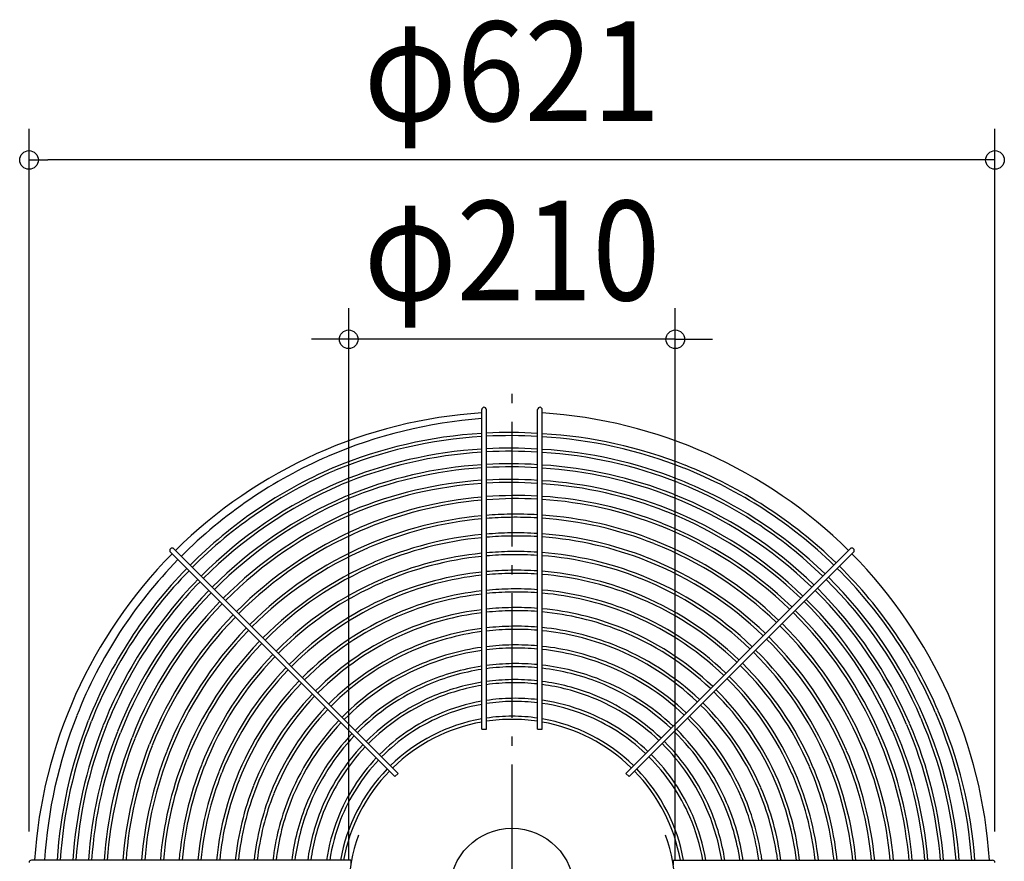
# Model space of a CAD drawing. Extents: x -341 to 820, y -329 to 560.
# Drawn here: x -316 to 316, y 19 to 560 of the extents above; entities that cross this region are included whole.
import ezdxf
from ezdxf.enums import TextEntityAlignment as Align

# ---------------------------------------------------------------- set-up
doc = ezdxf.new("R2010")
doc.units = 0
doc.header["$LTSCALE"] = 20
doc.header["$PDMODE"] = 3
doc.header["$PDSIZE"] = -2
doc.linetypes.add('DASHDOT', pattern=[5.5, 4, -0.6, 0.3, -0.6])
doc.layers.get('DEFPOINTS').update_dxf_attribs({"linetype": 'CONTINUOUS'})
for name, color, linetype in [('ARRANGE', 1, 'CONTINUOUS'), ('BASIS', 6, 'DASHDOT'), ('DETAIL', 5, 'CONTINUOUS'), ('OUTLINE', 3, 'CONTINUOUS'), ('SIZE', 30, 'CONTINUOUS')]:
    doc.layers.add(name, color=color, linetype=linetype)
doc.styles.get("Standard").update_dxf_attribs({"font": 'SIMPLEX.shx', "width": 0.9, "height": 64, "bigfont": 'BIGFONT.shx'})

msp = doc.modelspace()

# ---------------------------------------------------------------- linework, layer by layer
at = {"layer": 'ARRANGE', "color": 1, "linetype": 'CONTINUOUS'}
msp.add_circle((0, 0), 40, dxfattribs=at)
at = {"layer": 'BASIS', "color": 6, "linetype": 'DASHDOT'}
msp.add_line((0, -328.925089), (0, 330.774663), dxfattribs=at)
at = {"layer": 'DEFPOINTS', "color": 30, "linetype": 'CONTINUOUS'}
for p in [(-310.5, 469.423286), (-105, 354.204583)]:
    msp.add_point(p, dxfattribs=at)
at = {"layer": 'DETAIL', "color": 5, "linetype": 'CONTINUOUS'}
for p, q in [((-19.467316, 103.695458), (-19.467316, 309.002297)), ((-16.500061, 103.695458), (-16.500061, 309)), ((16.467316, 103.700663), (16.467316, 309.002297)), ((19.467316, 103.700663), (19.467316, 309.002297)), ((-219.556777, 217.435212), (-75.299367, 73.177902)), ((-217.435433, 219.55656), (-73.18559, 75.306859)), ((217.435433, 219.55656), (73.18559, 75.306859)), ((219.556777, 217.435212), (75.299367, 73.177902)), ((-19.467316, 103.695458), (-16.500061, 103.695458)), ((16.467316, 103.700663), (19.467316, 103.700663)), ((-75.306956, 73.185491), (-73.18559, 75.306859)), ((75.306956, 73.185491), (73.18559, 75.306859)), ((-103.695458, 19.467316), (-309.002297, 19.467316)), ((-103.695458, 19.467316), (-103.695458, 16.500061)), ((103.695458, 19.467316), (309.002297, 19.467316)), ((103.695458, 19.467316), (103.695458, 16.500061))]:
    msp.add_line(p, q, dxfattribs=at)
for centre, radius, start, end in [((-17.967316, 309.002297), 1.5, 94.008918, 180), ((-18.000061, 309), 1.5, 0, 94.016236), ((17.967316, 309.002297), 1.5, 85.991082, 180), ((17.967316, 309.002297), 1.5, 0, 85.991082), ((0, 0), 307.5, 93.629728, 134.720533), ((0, 0), 307.5, 45.279467, 86.370272), ((2.664741, -0.674942), 304.692648, 94.16548, 113.359248), ((-1.616049, -0.955319), 295.239328, 93.46643, 112.569637), ((-1.616049, -0.955319), 293.239328, 93.490102, 112.569637), ((-1.616049, -0.955319), 295.239328, 86.488444, 92.889699), ((-1.616049, -0.955319), 293.239328, 86.464464, 92.909424), ((2.527154, -1.427276), 293.441755, 68.418441, 86.69052), ((-1.616049, -0.955319), 295.239328, 85.876982, 85.90496), ((2.527154, -1.427276), 295.441755, 68.418441, 86.69052), ((2.503887, 0.072724), 303.942577, 113.42985, 135.07266), ((-1.595976, -0.963348), 285.214176, 93.592471, 112.544769), ((-1.595976, -0.963348), 283.214176, 93.617874, 112.544769), ((-1.595976, -0.963348), 283.214176, 86.343215, 93.016572), ((-1.595976, -0.963348), 285.214176, 86.368892, 92.995399), ((-1.595976, -0.963348), 285.214176, 85.734843, 85.764806), ((2.527154, -1.427276), 283.400505, 68.418441, 86.573123), ((2.527154, -1.427276), 285.400505, 68.418441, 86.573123), ((-1.574651, -0.971891), 275.190035, 93.727961, 112.518277), ((-1.574651, -0.971891), 275.190035, 86.240887, 93.109062), ((-1.574651, -0.971891), 273.190035, 86.213326, 93.131845), ((-1.574651, -0.971891), 275.190035, 85.582521, 85.614689), ((2.527154, -1.427276), 275.359254, 68.418441, 86.447085), ((2.112087, -2.069627), 296.191837, 45.86216, 68.348702), ((2.503887, 0.072724), 295.901327, 113.42985, 135.07266), ((2.503887, 0.072724), 293.901327, 113.42985, 135.07266), ((-1.574651, -0.971891), 273.190035, 93.755293, 112.518277), ((2.527154, -1.427276), 273.359254, 68.418441, 86.447085), ((2.112087, -2.069627), 294.191837, 45.868022, 68.348702), ((2.503887, 0.072724), 285.860076, 113.42985, 135.07266), ((2.503887, 0.072724), 283.860076, 113.42985, 135.07266), ((-1.551956, -0.980998), 265.167003, 93.874, 112.489996), ((-1.551956, -0.980998), 263.167003, 93.903487, 112.489996), ((-1.551956, -0.980998), 263.167003, 86.073837, 93.256201), ((-1.551956, -0.980998), 265.167003, 86.103495, 93.231615), ((2.527154, -1.427276), 263.318003, 68.418441, 86.311416), ((-1.551956, -0.980998), 265.167003, 85.41888, 85.453505), ((2.527154, -1.427276), 265.318003, 68.418441, 86.311416), ((2.112087, -2.069627), 284.150586, 45.898699, 68.348702), ((2.112087, -2.069627), 286.150586, 45.892417, 68.348702), ((2.664741, -0.674942), 254.486395, 86.890924, 94.318906), ((2.527154, -1.427276), 255.276753, 68.418441, 86.164966), ((2.112087, -2.069627), 276.109336, 45.924876, 68.348702), ((2.503887, 0.072724), 275.818825, 113.42985, 135.07266), ((2.503887, 0.072724), 273.818825, 113.42985, 135.07266), ((2.664741, -0.674942), 254.486395, 94.989176, 113.359248), ((2.664741, -0.674942), 252.486395, 95.028798, 113.359248), ((2.664741, -0.674942), 252.486395, 86.866272, 94.353183), ((2.527154, -1.427276), 253.276753, 68.418441, 86.164966), ((2.112087, -2.069627), 274.109336, 45.931625, 68.348702), ((2.503887, 0.072724), 265.777575, 113.42985, 135.07266), ((2.503887, 0.072724), 263.777575, 113.42985, 135.07266), ((2.664741, -0.674942), 242.485393, 95.236772, 113.359248), ((2.664741, -0.674942), 242.485393, 90.924142, 94.533092), ((2.527154, -1.427276), 243.235502, 86.7145, 90.853971), ((2.527154, -1.427276), 243.235502, 68.418441, 86.006397), ((2.112087, -2.069627), 264.068085, 45.967054, 68.348702), ((2.112087, -2.069627), 266.068085, 45.959784, 68.348702), ((2.664741, -0.674942), 240.485393, 95.280447, 113.359248), ((2.664741, -0.674942), 240.485393, 90.924142, 94.570872), ((2.527154, -1.427276), 241.235502, 86.68723, 90.853971), ((2.527154, -1.427276), 241.235502, 68.418441, 85.973233), ((2.112087, -2.069627), 256.026835, 46.046658, 68.348702), ((2.503887, 0.072724), 253.736324, 113.42985, 135.07266), ((2.503887, 0.072724), 251.736324, 113.42985, 135.073237), ((2.664741, -0.674942), 230.485393, 95.510242, 113.359248), ((2.664741, -0.674942), 230.485393, 90.924142, 94.769637), ((2.527154, -1.427276), 231.235502, 86.543796, 90.853971), ((2.527154, -1.427276), 231.235502, 68.418441, 85.798785), ((2.112087, -2.069627), 254.026835, 46.046658, 68.348702), ((2.503887, 0.072724), 241.735322, 113.42985, 135.076268), ((2.664741, -0.674942), 228.485393, 95.558626, 113.359248), ((2.664741, -0.674942), 228.485393, 90.924142, 94.811485), ((2.527154, -1.427276), 229.235502, 86.513605, 90.853971), ((2.527154, -1.427276), 229.235502, 68.418441, 85.762064), ((2.112087, -2.069627), 241.985584, 46.05531, 68.348702), ((2.112087, -2.069627), 243.985584, 46.046658, 68.348702), ((0, 0), 307.5, 135.279525, 176.370272), ((-218.496118, 218.495873), 1.5, 135.000042, 225.000027), ((-218.496092, 218.495899), 1.5, 45.000039, 135.000034), ((2.503887, 0.072724), 239.735322, 113.42985, 135.076905), ((2.664741, -0.674942), 218.485393, 95.8139, 113.359248), ((2.664741, -0.674942), 218.485393, 90.924142, 95.03226), ((2.664741, -0.674942), 216.485393, 90.924142, 95.078872), ((2.527154, -1.427276), 219.235502, 86.354369, 90.853971), ((2.527154, -1.427276), 217.235502, 86.32076, 90.853971), ((2.527154, -1.427276), 219.235502, 68.418441, 85.568381), ((218.496092, 218.495899), 1.5, 44.999966, 134.999961), ((0, 0), 307.5, 3.629728, 44.720475), ((218.496118, 218.495873), 1.5, 314.999973, 44.999958), ((2.06908, 0.701901), 303.191477, 135.653785, 158.370053), ((2.503887, 0.072724), 229.735322, 113.42985, 135.080253), ((2.503887, 0.072724), 227.735322, 113.42985, 135.080958), ((2.664741, -0.674942), 216.485393, 95.867799, 113.359248), ((2.527154, -1.427276), 217.235502, 68.418441, 85.527498), ((2.112087, -2.069627), 229.985584, 46.110382, 68.348702), ((2.112087, -2.069627), 231.985584, 46.100807, 68.348702), ((2.06908, 0.701901), 295.150226, 135.671597, 158.370053), ((2.06908, 0.701901), 293.150226, 135.676179, 158.370053), ((2.664741, -0.674942), 206.485393, 96.153046, 113.359248), ((2.664741, -0.674942), 204.485393, 96.213463, 113.359248), ((2.664741, -0.674942), 204.485393, 90.924142, 95.377774), ((2.664741, -0.674942), 206.485393, 90.924142, 95.325534), ((2.527154, -1.427276), 207.235502, 86.142958, 90.853971), ((2.527154, -1.427276), 205.235502, 86.105314, 90.853971), ((2.527154, -1.427276), 207.235502, 68.418441, 85.311209), ((2.527154, -1.427276), 205.235502, 68.418441, 85.265413), ((1.482748, -2.504191), 294.941931, 23.407309, 45.256236), ((1.482748, -2.504191), 296.941931, 23.407309, 45.25451), ((2.06908, 0.701901), 285.108976, 135.69525, 158.370053), ((2.06908, 0.701901), 283.108976, 135.700162, 158.370053), ((2.503887, 0.072724), 217.735322, 113.42985, 135.084677), ((2.503887, 0.072724), 215.735322, 113.42985, 135.085463), ((2.112087, -2.069627), 217.985584, 46.171518, 68.348702), ((2.112087, -2.069627), 219.985584, 46.160866, 68.348702), ((1.482748, -2.504191), 284.900681, 23.407309, 45.265268), ((1.482748, -2.504191), 286.900681, 23.407309, 45.263418), ((2.06908, 0.701901), 275.067725, 135.720631, 158.370053), ((2.06908, 0.701901), 273.067725, 135.725909, 158.370053), ((2.664741, -0.674942), 194.485393, 96.534303, 113.359248), ((2.664741, -0.674942), 192.485393, 96.602497, 113.359248), ((2.664741, -0.674942), 194.485393, 90.924142, 95.655166), ((2.664741, -0.674942), 192.485393, 90.924142, 95.71412), ((2.527154, -1.427276), 195.235502, 85.905495, 90.853971), ((2.527154, -1.427276), 193.235502, 85.863043, 90.853971), ((2.527154, -1.427276), 195.235502, 68.418441, 85.02231), ((2.527154, -1.427276), 193.235502, 68.418441, 84.970658), ((2.112087, -2.069627), 207.985584, 46.227855, 68.348702), ((1.482748, -2.504191), 274.85943, 23.407309, 45.274959), ((1.482748, -2.504191), 276.85943, 23.407309, 45.272973), ((2.06908, 0.701901), 265.026475, 135.747935, 158.370053), ((2.06908, 0.701901), 263.026475, 135.753622, 158.370053), ((2.503887, 0.072724), 205.735322, 113.42985, 135.089618), ((2.503887, 0.072724), 203.735322, 113.42985, 135.090498), ((2.112087, -2.069627), 205.985584, 46.239779, 68.348702), ((1.482748, -2.504191), 264.818179, 23.407309, 45.285386), ((1.482748, -2.504191), 266.818179, 23.407309, 45.283247), ((2.503887, 0.072724), 193.735322, 113.42985, 135.09517), ((2.664741, -0.674942), 182.485393, 96.966053, 113.359248), ((2.664741, -0.674942), 180.485393, 97.043635, 113.359248), ((2.664741, -0.674942), 182.485393, 90.924142, 96.028378), ((2.664741, -0.674942), 180.485393, 90.924142, 96.095431), ((2.527154, -1.427276), 183.235502, 85.636845, 90.853971), ((2.527154, -1.427276), 181.235502, 85.588601, 90.853971), ((2.527154, -1.427276), 183.235502, 68.418441, 84.695418), ((2.527154, -1.427276), 181.235502, 68.418441, 84.636709), ((2.112087, -2.069627), 193.985584, 46.316488, 68.348702), ((2.112087, -2.069627), 195.985584, 46.303051, 68.348702), ((1.482748, -2.504191), 254.776929, 23.407309, 45.296635), ((1.482748, -2.504191), 256.776929, 23.407309, 45.294324), ((2.06908, 0.701901), 252.985224, 135.783475, 158.370053), ((2.06908, 0.701901), 250.985224, 135.789719, 158.370053), ((2.503887, 0.072724), 191.735322, 113.42985, 135.096163), ((1.482748, -2.504191), 244.735678, 23.407309, 45.308802), ((2.06908, 0.701901), 240.985224, 135.93566, 158.370053), ((2.06908, 0.701901), 238.985224, 135.93566, 158.370053), ((2.503887, 0.072724), 241.735322, 135.787361, 135.864615), ((2.503887, 0.072724), 239.735322, 135.793931, 135.864615), ((2.503887, 0.072724), 181.735322, 113.42985, 135.101456), ((2.503887, 0.072724), 179.735322, 113.42985, 135.102585), ((2.664741, -0.674942), 170.485393, 97.45907, 113.359248), ((2.664741, -0.674942), 168.485393, 97.548125, 113.359248), ((2.664741, -0.674942), 168.485393, 90.924142, 96.531392), ((2.664741, -0.674942), 170.485393, 90.924142, 96.454443), ((2.527154, -1.427276), 171.235502, 85.330423, 90.853971), ((2.527154, -1.427276), 169.235502, 85.275114, 90.853971), ((2.527154, -1.427276), 169.235502, 68.418441, 84.255177), ((2.527154, -1.427276), 171.235502, 68.418441, 84.322497), ((2.112087, -2.069627), 181.985584, 46.403316, 68.348702), ((2.112087, -2.069627), 183.985584, 46.388058, 68.348702), ((1.482748, -2.504191), 242.735678, 23.407309, 45.311347), ((2.06908, 0.701901), 228.985224, 135.93566, 158.370053), ((2.06908, 0.701901), 226.985224, 135.93566, 158.370053), ((2.503887, 0.072724), 229.735322, 135.828493, 135.864615), ((2.503887, 0.072724), 227.735322, 135.83577, 135.864615), ((1.482748, -2.504191), 230.735678, 23.407309, 45.327541), ((1.482748, -2.504191), 232.735678, 23.407309, 45.324726), ((2.503887, 0.072724), 169.735322, 113.42985, 135.108631), ((2.503887, 0.072724), 167.735322, 113.42985, 135.109926), ((2.664741, -0.674942), 158.485393, 98.027437, 113.359248), ((2.664741, -0.674942), 156.485393, 98.130724, 113.359248), ((2.664741, -0.674942), 158.485393, 90.924142, 96.945474), ((2.664741, -0.674942), 156.485393, 90.924142, 97.034688), ((2.527154, -1.427276), 159.235502, 84.977651, 90.853971), ((2.527154, -1.427276), 157.235502, 84.913601, 90.853971), ((2.527154, -1.427276), 159.235502, 68.418441, 83.89307), ((2.527154, -1.427276), 157.235502, 68.418441, 83.81509), ((2.112087, -2.069627), 169.985584, 46.502406, 68.348702), ((2.112087, -2.069627), 171.985584, 46.484931, 68.348702), ((1.482748, -2.504191), 218.735678, 23.407309, 45.345512), ((1.482748, -2.504191), 220.735678, 23.407309, 45.342381), ((2.06908, 0.701901), 216.985224, 135.93566, 158.370053), ((2.06908, 0.701901), 214.985224, 135.93566, 158.370053), ((2.664741, -0.674942), 146.485393, 90.924142, 97.517604), ((2.527154, -1.427276), 147.235502, 84.567135, 90.853971), ((2.112087, -2.069627), 159.985584, 46.596341, 68.348702), ((1.482748, -2.504191), 208.735678, 23.407309, 45.362066), ((2.06908, 0.701901), 204.985224, 135.967021, 158.370053), ((2.06908, 0.701901), 202.985224, 135.97655, 158.370053), ((2.503887, 0.072724), 157.735322, 113.42985, 135.116897), ((2.503887, 0.072724), 155.735322, 113.42985, 135.118398), ((2.664741, -0.674942), 146.485393, 98.689932, 113.359248), ((2.664741, -0.674942), 144.485393, 98.811171, 113.359248), ((2.664741, -0.674942), 144.485393, 90.924142, 97.622279), ((2.527154, -1.427276), 145.235502, 84.492091, 90.853971), ((2.527154, -1.427276), 145.235502, 68.418441, 83.301816), ((2.527154, -1.427276), 147.235502, 68.418441, 83.39321), ((2.112087, -2.069627), 157.985584, 46.616556, 68.348702), ((1.482748, -2.504191), 206.735678, 23.407309, 45.365569), ((2.06908, 0.701901), 192.985224, 136.027094, 158.370053), ((2.06908, 0.701901), 190.985224, 136.037851, 158.370053), ((2.503887, 0.072724), 145.735322, 113.42985, 135.126524), ((1.959391, 0.030409), 135.485393, 99.0994, 113.359248), ((1.959391, 0.030409), 133.485393, 90.924142, 97.948803), ((1.959391, 0.030409), 135.485393, 90.924142, 97.830723), ((1.821803, -0.721925), 136.235502, 83.828696, 90.853971), ((1.821803, -0.721925), 134.235502, 83.736383, 90.853971), ((1.821803, -0.721925), 136.235502, 68.418441, 82.558021), ((2.112087, -2.069627), 145.985584, 46.749479, 68.348702), ((2.112087, -2.069627), 147.985584, 46.725828, 68.348702), ((1.482748, -2.504191), 194.735678, 23.407309, 45.388098), ((1.482748, -2.504191), 196.735678, 23.407309, 45.384152), ((2.503887, 0.072724), 143.735322, 113.42985, 135.128285), ((1.959391, 0.030409), 133.485393, 99.23692, 113.359248), ((1.821803, -0.721925), 134.235502, 68.418441, 82.4465), ((1.482748, -2.504191), 182.735678, 23.407309, 45.413586), ((1.482748, -2.504191), 184.735678, 23.407309, 45.409108), ((2.06908, 0.701901), 180.985224, 136.095204, 158.370053), ((2.06908, 0.701901), 178.985224, 136.107444, 158.370053), ((1.798537, 0.778074), 134.735322, 113.42985, 135.136856), ((1.798537, 0.778074), 132.735322, 113.42985, 135.138918), ((1.959391, 0.030409), 123.485393, 99.992317, 113.359248), ((1.959391, 0.030409), 123.485393, 90.924142, 98.597195), ((1.959391, 0.030409), 121.485393, 90.924142, 98.739828), ((1.821803, -0.721925), 124.235502, 83.22994, 90.853971), ((1.821803, -0.721925), 122.235502, 83.118638, 90.853971), ((1.821803, -0.721925), 124.235502, 68.418441, 81.834509), ((1.406737, -1.364276), 134.985584, 46.46851, 68.348702), ((1.406737, -1.364276), 136.985584, 46.447065, 68.348702), ((1.482748, -2.504191), 172.735678, 23.407309, 45.437531), ((2.06908, 0.701901), 168.985224, 136.17299, 158.370053), ((2.06908, 0.701901), 166.985224, 136.187041, 158.370053), ((1.959391, 0.030409), 121.485393, 100.158551, 113.359248), ((1.821803, -0.721925), 122.235502, 68.418441, 81.699972), ((1.406737, -1.364276), 124.985584, 46.586037, 68.348702), ((1.482748, -2.504191), 170.735678, 23.407309, 45.442657), ((0.735028, -2.664764), 295.691996, 4.292513, 23.338415), ((0.735028, -2.664764), 297.691996, 4.263621, 23.338415), ((1.426566, 1.116722), 302.441391, 158.441542, 176.521449), ((1.426566, 1.116722), 294.400141, 158.441542, 176.426314), ((1.426566, 1.116722), 292.400141, 158.441542, 176.401838), ((2.06908, 0.701901), 156.985224, 136.26267, 158.370053), ((2.06908, 0.701901), 154.985224, 136.278967, 158.370053), ((1.798537, 0.778074), 122.735322, 113.42985, 135.150239), ((1.798537, 0.778074), 120.735322, 113.42985, 135.152728), ((0, 0.000024), 112, 100.009724, 134.232578), ((0, 0.000024), 110, 100.193646, 134.218625), ((0, 0.000024), 112, 90, 98.471763), ((0, 0.000024), 110, 90, 98.626959), ((0, 0.000024), 112, 81.545173, 90), ((0, 0.000024), 110, 81.390292, 90), ((0, 0.000024), 112, 45.767345, 79.990276), ((0, 0.000024), 110, 45.781298, 79.806354), ((1.406737, -1.364276), 122.985584, 46.611836, 68.348702), ((1.482748, -2.504191), 158.735678, 23.407309, 45.476123), ((1.482748, -2.504191), 160.735678, 23.407309, 45.470198), ((0.735028, -2.664764), 285.650746, 4.443702, 23.338415), ((0.735028, -2.664764), 287.650746, 4.412744, 23.338415), ((1.426566, 1.116722), 284.35889, 158.441542, 176.299948), ((1.426566, 1.116722), 282.35889, 158.441542, 176.273703), ((1.426566, 1.116722), 274.31764, 158.441542, 176.16431), ((1.482748, -2.504191), 146.735678, 23.407309, 45.515063), ((1.482748, -2.504191), 148.735678, 23.407309, 45.508137), ((0.735028, -2.664764), 265.568245, 4.780493, 23.338415), ((0.735028, -2.664764), 267.568245, 4.744678, 23.338415), ((0.735028, -2.664764), 275.609495, 4.605943, 23.338415), ((0.735028, -2.664764), 277.609495, 4.572689, 23.338415), ((1.426566, 1.116722), 272.31764, 158.441542, 176.136097), ((1.426566, 1.116722), 264.276389, 158.441542, 176.018342), ((1.426566, 1.116722), 262.276389, 158.441542, 175.98793), ((2.06908, 0.701901), 144.985224, 136.367199, 158.370053), ((2.06908, 0.701901), 142.985224, 136.386327, 158.370053), ((0.777398, -1.79884), 137.735678, 23.407309, 45.133763), ((0.735028, -2.664764), 255.526994, 4.968812, 23.338415), ((0.735028, -2.664764), 257.526994, 4.930127, 23.338415), ((1.426566, 1.116722), 252.235138, 158.441542, 175.827935), ((1.426566, 1.116722), 250.235138, 158.441542, 175.794531), ((1.426566, 1.116722), 240.235138, 158.441542, 175.619139), ((1.426566, 1.116722), 238.235138, 158.441542, 175.582289), ((1.36373, 1.407252), 133.985224, 136.479471, 158.370053), ((1.36373, 1.407252), 131.985224, 136.501895, 158.370053), ((0.777398, -1.79884), 135.735678, 23.407309, 45.135734), ((0.735028, -2.664764), 231.485744, 5.494505, 23.338415), ((0.735028, -2.664764), 233.485744, 5.447297, 23.338415), ((0.735028, -2.664764), 243.485744, 5.22294, 23.338415), ((0.735028, -2.664764), 245.485744, 5.180271, 23.338415), ((1.426566, 1.116722), 228.235138, 158.441542, 175.388319), ((1.426566, 1.116722), 226.235138, 158.441542, 175.34746), ((1.36373, 1.407252), 121.985224, 136.625051, 158.370053), ((1.36373, 1.407252), 119.985224, 136.652146, 158.370053), ((0.777398, -1.79884), 123.735678, 23.407309, 45.148901), ((0.777398, -1.79884), 125.735678, 23.407309, 45.146532), ((0.735028, -2.664764), 219.485744, 5.795909, 23.338415), ((0.735028, -2.664764), 221.485744, 5.743395, 23.338415), ((1.426566, 1.116722), 216.235138, 158.441542, 175.131792), ((1.426566, 1.116722), 214.235138, 158.441542, 175.086233), ((1.426566, 1.116722), 204.235138, 158.441542, 174.845003), ((0, 0.000024), 112, 135.767368, 169.990288), ((0, 0.000024), 110, 135.781322, 169.806366), ((0, 0.000024), 110, 10.210964, 44.218606), ((0, 0.000024), 112, 10.026723, 44.23256), ((0.735028, -2.664764), 207.485744, 6.132367, 23.338415), ((0.735028, -2.664764), 209.485744, 6.073599, 23.338415), ((1.426566, 1.116722), 202.235138, 158.441542, 174.793883), ((1.426566, 1.116722), 192.235138, 158.441542, 174.522255), ((1.426566, 1.116722), 190.235138, 158.441542, 174.464487), ((0.735028, -2.664764), 183.485744, 6.938195, 23.338415), ((0.735028, -2.664764), 185.485744, 6.863022, 23.338415), ((0.735028, -2.664764), 195.485744, 6.510387, 23.338415), ((0.735028, -2.664764), 197.485744, 6.444173, 23.338415), ((1.426566, 1.116722), 180.235138, 158.441542, 174.156319), ((1.426566, 1.116722), 178.235138, 158.441542, 174.090514), ((0.735028, -2.664764), 171.485744, 7.426353, 23.338415), ((0.735028, -2.664764), 173.485744, 7.340266, 23.338415), ((1.426566, 1.116722), 168.235138, 158.441542, 173.737885), ((1.426566, 1.116722), 166.235138, 158.441542, 173.662238), ((1.426566, 1.116722), 156.235138, 158.441542, 173.254756), ((1.426566, 1.116722), 154.235138, 158.441542, 173.166874), ((0.735028, -2.664764), 159.485744, 7.988645, 23.338415), ((0.735028, -2.664764), 161.485744, 7.889071, 23.338415), ((1.426566, 1.116722), 144.235138, 158.441542, 172.690624), ((1.426566, 1.116722), 142.235138, 158.441542, 172.587272), ((0.721216, 1.822073), 133.235138, 158.441542, 172.389568), ((0.029678, -1.959413), 136.485744, 9.046076, 23.338415), ((0.029678, -1.959413), 138.485744, 8.91436, 23.338415), ((0.735028, -2.664764), 147.485744, 8.643415, 23.338415), ((0.735028, -2.664764), 149.485744, 8.526906, 23.338415), ((0.721216, 1.822073), 131.235138, 158.441542, 172.272884), ((0.721216, 1.822073), 121.235138, 158.441542, 171.631124), ((0.721216, 1.822073), 119.235138, 158.441542, 171.489715), ((0.029678, -1.959413), 124.485744, 9.926517, 23.338415), ((0.029678, -1.959413), 126.485744, 9.768007, 23.338415), ((-309.002297, 17.967316), 1.5, 90, 175.991082), ((1.426566, 1.116722), 302.441391, 176.510922, 176.521449), ((0.735028, -2.664764), 285.650746, 4.443702, 4.47758), ((0.735028, -2.664764), 295.691996, 4.292513, 4.47758), ((309.002297, 17.967316), 1.5, 4.008918, 90)]:
    msp.add_arc(centre, radius, start, end, dxfattribs=at)
at = {"layer": 'OUTLINE', "color": 3, "linetype": 'CONTINUOUS'}
for p, q in [((-19.467316, 103.695458), (-19.467316, 309.002297)), ((-16.500061, 103.695458), (-16.500061, 309)), ((16.467316, 103.700663), (16.467316, 309.002297)), ((19.467316, 103.700663), (19.467316, 309.002297)), ((-219.556777, 217.435212), (-75.299367, 73.177902)), ((-217.435433, 219.55656), (-73.18559, 75.306859)), ((217.435433, 219.55656), (73.18559, 75.306859)), ((219.556777, 217.435212), (75.299367, 73.177902)), ((-19.467316, 103.695458), (-16.500061, 103.695458)), ((16.467316, 103.700663), (19.467316, 103.700663)), ((-75.306956, 73.185491), (-73.18559, 75.306859)), ((75.306956, 73.185491), (73.18559, 75.306859)), ((-103.695458, 19.467316), (-309.002297, 19.467316)), ((-103.695458, 19.467316), (-103.695458, 16.500061)), ((103.695458, 19.467316), (309.002297, 19.467316)), ((103.695458, 19.467316), (103.695458, 16.500061))]:
    msp.add_line(p, q, dxfattribs=at)
for centre, radius, start, end in [((-17.967316, 309.002297), 1.5, 94.008918, 180), ((-18.000061, 309), 1.5, 0, 94.016236), ((17.967316, 309.002297), 1.5, 85.991082, 180), ((17.967316, 309.002297), 1.5, 0, 85.991082), ((0, 0), 307.5, 93.629728, 134.720533), ((0, 0), 307.5, 45.279467, 86.370272), ((2.664741, -0.674942), 304.692648, 94.16548, 113.359248), ((-1.616049, -0.955319), 295.239328, 93.46643, 112.569637), ((-1.616049, -0.955319), 293.239328, 93.490102, 112.569637), ((-1.616049, -0.955319), 295.239328, 86.488444, 92.889699), ((-1.616049, -0.955319), 293.239328, 86.464464, 92.909424), ((2.527154, -1.427276), 293.441755, 68.418441, 86.69052), ((-1.616049, -0.955319), 295.239328, 85.876982, 85.90496), ((2.527154, -1.427276), 295.441755, 68.418441, 86.69052), ((2.503887, 0.072724), 303.942577, 113.42985, 135.07266), ((-1.595976, -0.963348), 285.214176, 93.592471, 112.544769), ((-1.595976, -0.963348), 283.214176, 93.617874, 112.544769), ((-1.595976, -0.963348), 283.214176, 86.343215, 93.016572), ((-1.595976, -0.963348), 285.214176, 86.368892, 92.995399), ((-1.595976, -0.963348), 285.214176, 85.734843, 85.764806), ((2.527154, -1.427276), 283.400505, 68.418441, 86.573123), ((2.527154, -1.427276), 285.400505, 68.418441, 86.573123), ((-1.574651, -0.971891), 275.190035, 93.727961, 112.518277), ((-1.574651, -0.971891), 275.190035, 86.240887, 93.109062), ((-1.574651, -0.971891), 273.190035, 86.213326, 93.131845), ((-1.574651, -0.971891), 275.190035, 85.582521, 85.614689), ((2.527154, -1.427276), 275.359254, 68.418441, 86.447085), ((2.112087, -2.069627), 296.191837, 45.86216, 68.348702), ((2.503887, 0.072724), 295.901327, 113.42985, 135.07266), ((2.503887, 0.072724), 293.901327, 113.42985, 135.07266), ((-1.574651, -0.971891), 273.190035, 93.755293, 112.518277), ((2.527154, -1.427276), 273.359254, 68.418441, 86.447085), ((2.112087, -2.069627), 294.191837, 45.868022, 68.348702), ((2.503887, 0.072724), 285.860076, 113.42985, 135.07266), ((2.503887, 0.072724), 283.860076, 113.42985, 135.07266), ((-1.551956, -0.980998), 265.167003, 93.874, 112.489996), ((-1.551956, -0.980998), 263.167003, 93.903487, 112.489996), ((-1.551956, -0.980998), 263.167003, 86.073837, 93.256201), ((-1.551956, -0.980998), 265.167003, 86.103495, 93.231615), ((2.527154, -1.427276), 263.318003, 68.418441, 86.311416), ((-1.551956, -0.980998), 265.167003, 85.41888, 85.453505), ((2.527154, -1.427276), 265.318003, 68.418441, 86.311416), ((2.112087, -2.069627), 284.150586, 45.898699, 68.348702), ((2.112087, -2.069627), 286.150586, 45.892417, 68.348702), ((2.664741, -0.674942), 254.486395, 86.890924, 94.318906), ((2.527154, -1.427276), 255.276753, 68.418441, 86.164966), ((2.112087, -2.069627), 276.109336, 45.924876, 68.348702), ((2.503887, 0.072724), 275.818825, 113.42985, 135.07266), ((2.503887, 0.072724), 273.818825, 113.42985, 135.07266), ((2.664741, -0.674942), 254.486395, 94.989176, 113.359248), ((2.664741, -0.674942), 252.486395, 95.028798, 113.359248), ((2.664741, -0.674942), 252.486395, 86.866272, 94.353183), ((2.527154, -1.427276), 253.276753, 68.418441, 86.164966), ((2.112087, -2.069627), 274.109336, 45.931625, 68.348702), ((2.503887, 0.072724), 265.777575, 113.42985, 135.07266), ((2.503887, 0.072724), 263.777575, 113.42985, 135.07266), ((2.664741, -0.674942), 242.485393, 95.236772, 113.359248), ((2.664741, -0.674942), 242.485393, 90.924142, 94.533092), ((2.527154, -1.427276), 243.235502, 86.7145, 90.853971), ((2.527154, -1.427276), 243.235502, 68.418441, 86.006397), ((2.112087, -2.069627), 264.068085, 45.967054, 68.348702), ((2.112087, -2.069627), 266.068085, 45.959784, 68.348702), ((2.664741, -0.674942), 240.485393, 95.280447, 113.359248), ((2.664741, -0.674942), 240.485393, 90.924142, 94.570872), ((2.527154, -1.427276), 241.235502, 86.68723, 90.853971), ((2.527154, -1.427276), 241.235502, 68.418441, 85.973233), ((2.112087, -2.069627), 256.026835, 46.046658, 68.348702), ((2.503887, 0.072724), 253.736324, 113.42985, 135.07266), ((2.503887, 0.072724), 251.736324, 113.42985, 135.073237), ((2.664741, -0.674942), 230.485393, 95.510242, 113.359248), ((2.664741, -0.674942), 230.485393, 90.924142, 94.769637), ((2.527154, -1.427276), 231.235502, 86.543796, 90.853971), ((2.527154, -1.427276), 231.235502, 68.418441, 85.798785), ((2.112087, -2.069627), 254.026835, 46.046658, 68.348702), ((2.503887, 0.072724), 241.735322, 113.42985, 135.076268), ((2.664741, -0.674942), 228.485393, 95.558626, 113.359248), ((2.664741, -0.674942), 228.485393, 90.924142, 94.811485), ((2.527154, -1.427276), 229.235502, 86.513605, 90.853971), ((2.527154, -1.427276), 229.235502, 68.418441, 85.762064), ((2.112087, -2.069627), 241.985584, 46.05531, 68.348702), ((2.112087, -2.069627), 243.985584, 46.046658, 68.348702), ((0, 0), 307.5, 135.279525, 176.370272), ((-218.496118, 218.495873), 1.5, 135.000042, 225.000027), ((-218.496092, 218.495899), 1.5, 45.000039, 135.000034), ((2.503887, 0.072724), 239.735322, 113.42985, 135.076905), ((2.664741, -0.674942), 218.485393, 95.8139, 113.359248), ((2.664741, -0.674942), 218.485393, 90.924142, 95.03226), ((2.664741, -0.674942), 216.485393, 90.924142, 95.078872), ((2.527154, -1.427276), 219.235502, 86.354369, 90.853971), ((2.527154, -1.427276), 217.235502, 86.32076, 90.853971), ((2.527154, -1.427276), 219.235502, 68.418441, 85.568381), ((218.496092, 218.495899), 1.5, 44.999966, 134.999961), ((0, 0), 307.5, 3.629728, 44.720475), ((218.496118, 218.495873), 1.5, 314.999973, 44.999958), ((2.06908, 0.701901), 303.191477, 135.653785, 158.370053), ((2.503887, 0.072724), 229.735322, 113.42985, 135.080253), ((2.503887, 0.072724), 227.735322, 113.42985, 135.080958), ((2.664741, -0.674942), 216.485393, 95.867799, 113.359248), ((2.527154, -1.427276), 217.235502, 68.418441, 85.527498), ((2.112087, -2.069627), 229.985584, 46.110382, 68.348702), ((2.112087, -2.069627), 231.985584, 46.100807, 68.348702), ((2.06908, 0.701901), 295.150226, 135.671597, 158.370053), ((2.06908, 0.701901), 293.150226, 135.676179, 158.370053), ((2.664741, -0.674942), 206.485393, 96.153046, 113.359248), ((2.664741, -0.674942), 204.485393, 96.213463, 113.359248), ((2.664741, -0.674942), 204.485393, 90.924142, 95.377774), ((2.664741, -0.674942), 206.485393, 90.924142, 95.325534), ((2.527154, -1.427276), 207.235502, 86.142958, 90.853971), ((2.527154, -1.427276), 205.235502, 86.105314, 90.853971), ((2.527154, -1.427276), 207.235502, 68.418441, 85.311209), ((2.527154, -1.427276), 205.235502, 68.418441, 85.265413), ((1.482748, -2.504191), 294.941931, 23.407309, 45.256236), ((1.482748, -2.504191), 296.941931, 23.407309, 45.25451), ((2.06908, 0.701901), 285.108976, 135.69525, 158.370053), ((2.06908, 0.701901), 283.108976, 135.700162, 158.370053), ((2.503887, 0.072724), 217.735322, 113.42985, 135.084677), ((2.503887, 0.072724), 215.735322, 113.42985, 135.085463), ((2.112087, -2.069627), 217.985584, 46.171518, 68.348702), ((2.112087, -2.069627), 219.985584, 46.160866, 68.348702), ((1.482748, -2.504191), 284.900681, 23.407309, 45.265268), ((1.482748, -2.504191), 286.900681, 23.407309, 45.263418), ((2.06908, 0.701901), 275.067725, 135.720631, 158.370053), ((2.06908, 0.701901), 273.067725, 135.725909, 158.370053), ((2.664741, -0.674942), 194.485393, 96.534303, 113.359248), ((2.664741, -0.674942), 192.485393, 96.602497, 113.359248), ((2.664741, -0.674942), 194.485393, 90.924142, 95.655166), ((2.664741, -0.674942), 192.485393, 90.924142, 95.71412), ((2.527154, -1.427276), 195.235502, 85.905495, 90.853971), ((2.527154, -1.427276), 193.235502, 85.863043, 90.853971), ((2.527154, -1.427276), 195.235502, 68.418441, 85.02231), ((2.527154, -1.427276), 193.235502, 68.418441, 84.970658), ((2.112087, -2.069627), 207.985584, 46.227855, 68.348702), ((1.482748, -2.504191), 274.85943, 23.407309, 45.274959), ((1.482748, -2.504191), 276.85943, 23.407309, 45.272973), ((2.06908, 0.701901), 265.026475, 135.747935, 158.370053), ((2.06908, 0.701901), 263.026475, 135.753622, 158.370053), ((2.503887, 0.072724), 205.735322, 113.42985, 135.089618), ((2.503887, 0.072724), 203.735322, 113.42985, 135.090498), ((2.112087, -2.069627), 205.985584, 46.239779, 68.348702), ((1.482748, -2.504191), 264.818179, 23.407309, 45.285386), ((1.482748, -2.504191), 266.818179, 23.407309, 45.283247), ((2.503887, 0.072724), 193.735322, 113.42985, 135.09517), ((2.664741, -0.674942), 182.485393, 96.966053, 113.359248), ((2.664741, -0.674942), 180.485393, 97.043635, 113.359248), ((2.664741, -0.674942), 182.485393, 90.924142, 96.028378), ((2.664741, -0.674942), 180.485393, 90.924142, 96.095431), ((2.527154, -1.427276), 183.235502, 85.636845, 90.853971), ((2.527154, -1.427276), 181.235502, 85.588601, 90.853971), ((2.527154, -1.427276), 183.235502, 68.418441, 84.695418), ((2.527154, -1.427276), 181.235502, 68.418441, 84.636709), ((2.112087, -2.069627), 193.985584, 46.316488, 68.348702), ((2.112087, -2.069627), 195.985584, 46.303051, 68.348702), ((1.482748, -2.504191), 254.776929, 23.407309, 45.296635), ((1.482748, -2.504191), 256.776929, 23.407309, 45.294324), ((2.06908, 0.701901), 252.985224, 135.783475, 158.370053), ((2.06908, 0.701901), 250.985224, 135.789719, 158.370053), ((2.503887, 0.072724), 191.735322, 113.42985, 135.096163), ((1.482748, -2.504191), 244.735678, 23.407309, 45.308802), ((2.06908, 0.701901), 240.985224, 135.93566, 158.370053), ((2.06908, 0.701901), 238.985224, 135.93566, 158.370053), ((2.503887, 0.072724), 241.735322, 135.787361, 135.864615), ((2.503887, 0.072724), 239.735322, 135.793931, 135.864615), ((2.503887, 0.072724), 181.735322, 113.42985, 135.101456), ((2.503887, 0.072724), 179.735322, 113.42985, 135.102585), ((2.664741, -0.674942), 170.485393, 97.45907, 113.359248), ((2.664741, -0.674942), 168.485393, 97.548125, 113.359248), ((2.664741, -0.674942), 168.485393, 90.924142, 96.531392), ((2.664741, -0.674942), 170.485393, 90.924142, 96.454443), ((2.527154, -1.427276), 171.235502, 85.330423, 90.853971), ((2.527154, -1.427276), 169.235502, 85.275114, 90.853971), ((2.527154, -1.427276), 169.235502, 68.418441, 84.255177), ((2.527154, -1.427276), 171.235502, 68.418441, 84.322497), ((2.112087, -2.069627), 181.985584, 46.403316, 68.348702), ((2.112087, -2.069627), 183.985584, 46.388058, 68.348702), ((1.482748, -2.504191), 242.735678, 23.407309, 45.311347), ((2.06908, 0.701901), 228.985224, 135.93566, 158.370053), ((2.06908, 0.701901), 226.985224, 135.93566, 158.370053), ((2.503887, 0.072724), 229.735322, 135.828493, 135.864615), ((2.503887, 0.072724), 227.735322, 135.83577, 135.864615), ((1.482748, -2.504191), 230.735678, 23.407309, 45.327541), ((1.482748, -2.504191), 232.735678, 23.407309, 45.324726), ((2.503887, 0.072724), 169.735322, 113.42985, 135.108631), ((2.503887, 0.072724), 167.735322, 113.42985, 135.109926), ((2.664741, -0.674942), 158.485393, 98.027437, 113.359248), ((2.664741, -0.674942), 156.485393, 98.130724, 113.359248), ((2.664741, -0.674942), 158.485393, 90.924142, 96.945474), ((2.664741, -0.674942), 156.485393, 90.924142, 97.034688), ((2.527154, -1.427276), 159.235502, 84.977651, 90.853971), ((2.527154, -1.427276), 157.235502, 84.913601, 90.853971), ((2.527154, -1.427276), 159.235502, 68.418441, 83.89307), ((2.527154, -1.427276), 157.235502, 68.418441, 83.81509), ((2.112087, -2.069627), 169.985584, 46.502406, 68.348702), ((2.112087, -2.069627), 171.985584, 46.484931, 68.348702), ((1.482748, -2.504191), 218.735678, 23.407309, 45.345512), ((1.482748, -2.504191), 220.735678, 23.407309, 45.342381), ((2.06908, 0.701901), 216.985224, 135.93566, 158.370053), ((2.06908, 0.701901), 214.985224, 135.93566, 158.370053), ((2.664741, -0.674942), 146.485393, 90.924142, 97.517604), ((2.527154, -1.427276), 147.235502, 84.567135, 90.853971), ((2.112087, -2.069627), 159.985584, 46.596341, 68.348702), ((1.482748, -2.504191), 208.735678, 23.407309, 45.362066), ((2.06908, 0.701901), 204.985224, 135.967021, 158.370053), ((2.06908, 0.701901), 202.985224, 135.97655, 158.370053), ((2.503887, 0.072724), 157.735322, 113.42985, 135.116897), ((2.503887, 0.072724), 155.735322, 113.42985, 135.118398), ((2.664741, -0.674942), 146.485393, 98.689932, 113.359248), ((2.664741, -0.674942), 144.485393, 98.811171, 113.359248), ((2.664741, -0.674942), 144.485393, 90.924142, 97.622279), ((2.527154, -1.427276), 145.235502, 84.492091, 90.853971), ((2.527154, -1.427276), 145.235502, 68.418441, 83.301816), ((2.527154, -1.427276), 147.235502, 68.418441, 83.39321), ((2.112087, -2.069627), 157.985584, 46.616556, 68.348702), ((1.482748, -2.504191), 206.735678, 23.407309, 45.365569), ((2.06908, 0.701901), 192.985224, 136.027094, 158.370053), ((2.06908, 0.701901), 190.985224, 136.037851, 158.370053), ((2.503887, 0.072724), 145.735322, 113.42985, 135.126524), ((1.959391, 0.030409), 135.485393, 99.0994, 113.359248), ((1.959391, 0.030409), 133.485393, 90.924142, 97.948803), ((1.959391, 0.030409), 135.485393, 90.924142, 97.830723), ((1.821803, -0.721925), 136.235502, 83.828696, 90.853971), ((1.821803, -0.721925), 134.235502, 83.736383, 90.853971), ((1.821803, -0.721925), 136.235502, 68.418441, 82.558021), ((2.112087, -2.069627), 145.985584, 46.749479, 68.348702), ((2.112087, -2.069627), 147.985584, 46.725828, 68.348702), ((1.482748, -2.504191), 194.735678, 23.407309, 45.388098), ((1.482748, -2.504191), 196.735678, 23.407309, 45.384152), ((2.503887, 0.072724), 143.735322, 113.42985, 135.128285), ((1.959391, 0.030409), 133.485393, 99.23692, 113.359248), ((1.821803, -0.721925), 134.235502, 68.418441, 82.4465), ((1.482748, -2.504191), 182.735678, 23.407309, 45.413586), ((1.482748, -2.504191), 184.735678, 23.407309, 45.409108), ((2.06908, 0.701901), 180.985224, 136.095204, 158.370053), ((2.06908, 0.701901), 178.985224, 136.107444, 158.370053), ((1.798537, 0.778074), 134.735322, 113.42985, 135.136856), ((1.798537, 0.778074), 132.735322, 113.42985, 135.138918), ((1.959391, 0.030409), 123.485393, 99.992317, 113.359248), ((1.959391, 0.030409), 123.485393, 90.924142, 98.597195), ((1.959391, 0.030409), 121.485393, 90.924142, 98.739828), ((1.821803, -0.721925), 124.235502, 83.22994, 90.853971), ((1.821803, -0.721925), 122.235502, 83.118638, 90.853971), ((1.821803, -0.721925), 124.235502, 68.418441, 81.834509), ((1.406737, -1.364276), 134.985584, 46.46851, 68.348702), ((1.406737, -1.364276), 136.985584, 46.447065, 68.348702), ((1.482748, -2.504191), 172.735678, 23.407309, 45.437531), ((2.06908, 0.701901), 168.985224, 136.17299, 158.370053), ((2.06908, 0.701901), 166.985224, 136.187041, 158.370053), ((1.959391, 0.030409), 121.485393, 100.158551, 113.359248), ((1.821803, -0.721925), 122.235502, 68.418441, 81.699972), ((1.406737, -1.364276), 124.985584, 46.586037, 68.348702), ((1.482748, -2.504191), 170.735678, 23.407309, 45.442657), ((0.735028, -2.664764), 295.691996, 4.292513, 23.338415), ((0.735028, -2.664764), 297.691996, 4.263621, 23.338415), ((1.426566, 1.116722), 302.441391, 158.441542, 176.521449), ((1.426566, 1.116722), 294.400141, 158.441542, 176.426314), ((1.426566, 1.116722), 292.400141, 158.441542, 176.401838), ((2.06908, 0.701901), 156.985224, 136.26267, 158.370053), ((2.06908, 0.701901), 154.985224, 136.278967, 158.370053), ((1.798537, 0.778074), 122.735322, 113.42985, 135.150239), ((1.798537, 0.778074), 120.735322, 113.42985, 135.152728), ((0, 0.000024), 112, 100.009724, 134.232578), ((0, 0.000024), 110, 100.193646, 134.218625), ((0, 0.000024), 112, 90, 98.471763), ((0, 0.000024), 110, 90, 98.626959), ((0, 0.000024), 112, 81.545173, 90), ((0, 0.000024), 110, 81.390292, 90), ((0, 0.000024), 112, 45.767345, 79.990276), ((0, 0.000024), 110, 45.781298, 79.806354), ((1.406737, -1.364276), 122.985584, 46.611836, 68.348702), ((1.482748, -2.504191), 158.735678, 23.407309, 45.476123), ((1.482748, -2.504191), 160.735678, 23.407309, 45.470198), ((0.735028, -2.664764), 285.650746, 4.443702, 23.338415), ((0.735028, -2.664764), 287.650746, 4.412744, 23.338415), ((1.426566, 1.116722), 284.35889, 158.441542, 176.299948), ((1.426566, 1.116722), 282.35889, 158.441542, 176.273703), ((1.426566, 1.116722), 274.31764, 158.441542, 176.16431), ((1.482748, -2.504191), 146.735678, 23.407309, 45.515063), ((1.482748, -2.504191), 148.735678, 23.407309, 45.508137), ((0.735028, -2.664764), 265.568245, 4.780493, 23.338415), ((0.735028, -2.664764), 267.568245, 4.744678, 23.338415), ((0.735028, -2.664764), 275.609495, 4.605943, 23.338415), ((0.735028, -2.664764), 277.609495, 4.572689, 23.338415), ((1.426566, 1.116722), 272.31764, 158.441542, 176.136097), ((1.426566, 1.116722), 264.276389, 158.441542, 176.018342), ((1.426566, 1.116722), 262.276389, 158.441542, 175.98793), ((2.06908, 0.701901), 144.985224, 136.367199, 158.370053), ((2.06908, 0.701901), 142.985224, 136.386327, 158.370053), ((0.777398, -1.79884), 137.735678, 23.407309, 45.133763), ((0.735028, -2.664764), 255.526994, 4.968812, 23.338415), ((0.735028, -2.664764), 257.526994, 4.930127, 23.338415), ((1.426566, 1.116722), 252.235138, 158.441542, 175.827935), ((1.426566, 1.116722), 250.235138, 158.441542, 175.794531), ((1.426566, 1.116722), 240.235138, 158.441542, 175.619139), ((1.426566, 1.116722), 238.235138, 158.441542, 175.582289), ((1.36373, 1.407252), 133.985224, 136.479471, 158.370053), ((1.36373, 1.407252), 131.985224, 136.501895, 158.370053), ((0.777398, -1.79884), 135.735678, 23.407309, 45.135734), ((0.735028, -2.664764), 231.485744, 5.494505, 23.338415), ((0.735028, -2.664764), 233.485744, 5.447297, 23.338415), ((0.735028, -2.664764), 243.485744, 5.22294, 23.338415), ((0.735028, -2.664764), 245.485744, 5.180271, 23.338415), ((1.426566, 1.116722), 228.235138, 158.441542, 175.388319), ((1.426566, 1.116722), 226.235138, 158.441542, 175.34746), ((1.36373, 1.407252), 121.985224, 136.625051, 158.370053), ((1.36373, 1.407252), 119.985224, 136.652146, 158.370053), ((0.777398, -1.79884), 123.735678, 23.407309, 45.148901), ((0.777398, -1.79884), 125.735678, 23.407309, 45.146532), ((0.735028, -2.664764), 219.485744, 5.795909, 23.338415), ((0.735028, -2.664764), 221.485744, 5.743395, 23.338415), ((1.426566, 1.116722), 216.235138, 158.441542, 175.131792), ((1.426566, 1.116722), 214.235138, 158.441542, 175.086233), ((1.426566, 1.116722), 204.235138, 158.441542, 174.845003), ((0, 0.000024), 112, 135.767368, 169.990288), ((0, 0.000024), 110, 135.781322, 169.806366), ((0, 0.000024), 110, 10.210964, 44.218606), ((0, 0.000024), 112, 10.026723, 44.23256), ((0.735028, -2.664764), 207.485744, 6.132367, 23.338415), ((0.735028, -2.664764), 209.485744, 6.073599, 23.338415), ((1.426566, 1.116722), 202.235138, 158.441542, 174.793883), ((1.426566, 1.116722), 192.235138, 158.441542, 174.522255), ((1.426566, 1.116722), 190.235138, 158.441542, 174.464487), ((0.735028, -2.664764), 183.485744, 6.938195, 23.338415), ((0.735028, -2.664764), 185.485744, 6.863022, 23.338415), ((0.735028, -2.664764), 195.485744, 6.510387, 23.338415), ((0.735028, -2.664764), 197.485744, 6.444173, 23.338415), ((1.426566, 1.116722), 180.235138, 158.441542, 174.156319), ((1.426566, 1.116722), 178.235138, 158.441542, 174.090514), ((0.735028, -2.664764), 171.485744, 7.426353, 23.338415), ((0.735028, -2.664764), 173.485744, 7.340266, 23.338415), ((1.426566, 1.116722), 168.235138, 158.441542, 173.737885), ((1.426566, 1.116722), 166.235138, 158.441542, 173.662238), ((1.426566, 1.116722), 156.235138, 158.441542, 173.254756), ((1.426566, 1.116722), 154.235138, 158.441542, 173.166874), ((0.735028, -2.664764), 159.485744, 7.988645, 23.338415), ((0.735028, -2.664764), 161.485744, 7.889071, 23.338415), ((1.426566, 1.116722), 144.235138, 158.441542, 172.690624), ((1.426566, 1.116722), 142.235138, 158.441542, 172.587272), ((0.721216, 1.822073), 133.235138, 158.441542, 172.389568), ((0.029678, -1.959413), 136.485744, 9.046076, 23.338415), ((0.029678, -1.959413), 138.485744, 8.91436, 23.338415), ((0.735028, -2.664764), 147.485744, 8.643415, 23.338415), ((0.735028, -2.664764), 149.485744, 8.526906, 23.338415), ((0.721216, 1.822073), 131.235138, 158.441542, 172.272884), ((0.721216, 1.822073), 121.235138, 158.441542, 171.631124), ((0.721216, 1.822073), 119.235138, 158.441542, 171.489715), ((0.029678, -1.959413), 124.485744, 9.926517, 23.338415), ((0.029678, -1.959413), 126.485744, 9.768007, 23.338415), ((-309.002297, 17.967316), 1.5, 90, 175.991082), ((1.426566, 1.116722), 302.441391, 176.510922, 176.521449), ((0.735028, -2.664764), 285.650746, 4.443702, 4.47758), ((0.735028, -2.664764), 295.691996, 4.292513, 4.47758), ((309.002297, 17.967316), 1.5, 4.008918, 90)]:
    msp.add_arc(centre, radius, start, end, dxfattribs=at)
at = {"layer": 'SIZE', "color": 30, "linetype": 'CONTINUOUS'}
for p, q in [((-310.5, 38.000061), (-310.5, 489.423286)), ((310.5, 38.000061), (310.5, 489.423286)), ((-310.5, 469.423286), (-298.5, 469.423286)), ((298.5, 469.423286), (-298.5, 469.423286)), ((310.5, 469.423286), (298.5, 469.423286)), ((-105, 20), (-105, 374.204583)), ((105, 20), (105, 374.204583)), ((-117, 354.204583), (-129, 354.204583)), ((-105, 354.204583), (-117, 354.204583)), ((105, 354.204583), (-105, 354.204583)), ((105, 354.204583), (117, 354.204583)), ((117, 354.204583), (129, 354.204583))]:
    msp.add_line(p, q, dxfattribs=at)
for centre in [(-310.5, 469.423286), (310.5, 469.423286), (-105, 354.204583), (105, 354.204583)]:
    msp.add_circle(centre, 6, dxfattribs=at)
for start, end in [(160.188171, 199.271834), (340.728166, 19.811829)]:
    msp.add_arc((0, 0), 105, start, end, dxfattribs=at)

# ---------------------------------------------------------------- texts
at = {"layer": 'SIZE', "color": 30, "linetype": 'CONTINUOUS', "width": 0.9}
for s, p in [('φ621', (0, 494.423286)), ('φ210', (0, 379.204583))]:
    msp.add_text(s, height=64, dxfattribs=at).set_placement(p, align=Align.CENTER)

doc.saveas('drawing.dxf')
